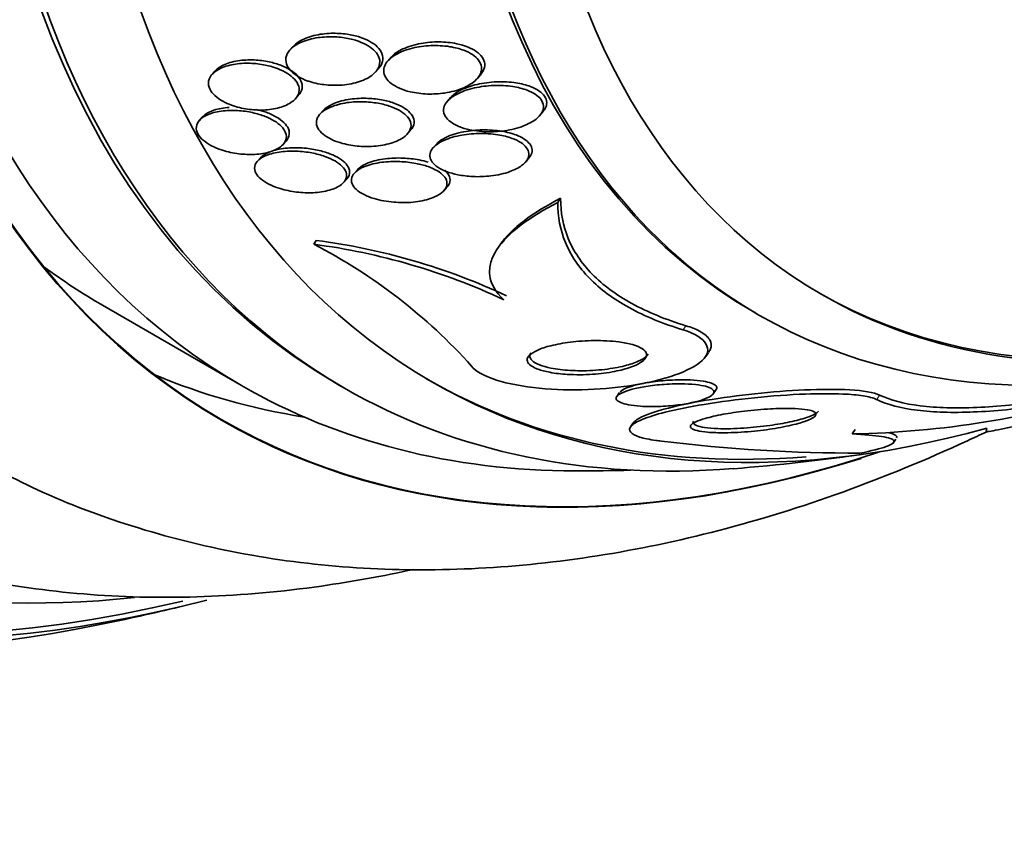
# Model space of a CAD drawing. Units: millimetres. Extents: x 0 to 780, y 0 to 1164.
# Drawn here: x 675 to 685, y 236 to 245 of the extents above; entities that cross this region are included whole.
import ezdxf
from ezdxf import colors
from ezdxf.entities.mleader import LeaderData, LeaderLine
from ezdxf.math import Vec2, Vec3

# ---------------------------------------------------------------- set-up
doc = ezdxf.new("R2010")
doc.units = ezdxf.units.MM
doc.layers.add('DV7_Défaut', color=7, linetype='Continuous')
doc.layers.add('Défaut', color=7, linetype='Continuous')

# ---------------------------------------------------------------- blocks, each defined once
blk = doc.blocks.new('_DOT')
at = {"color": 0}
blk.add_line((0, 0), (-1, 0), dxfattribs=at)
at = {"color": 0, "const_width": 0.333}
blk.add_lwpolyline([(-0.1665, 0, 1), (0.1665, 0, 1)], format="xyb", close=True, dxfattribs=at)
blk = doc.blocks.new('SE6')
at = {"layer": 'DV7_Défaut', "color": 7, "linetype": 'Continuous', "lineweight": 35}
for p, q in [((678.063, 244.239), (678.032, 244.204)), ((679.061, 244.131), (679.029, 244.094)), ((677.269, 243.989), (677.24, 243.955)), ((678.901, 243.979), (678.934, 244.016)), ((679.934, 243.911), (679.966, 243.948)), ((678.088, 243.707), (678.118, 243.741)), ((679.665, 243.72), (679.632, 243.683)), ((678.366, 243.585), (678.337, 243.551)), ((680.566, 243.532), (680.599, 243.57)), ((677.141, 243.521), (677.112, 243.488)), ((679.225, 243.349), (679.257, 243.385)), ((677.963, 243.243), (677.993, 243.278)), ((679.521, 243.247), (679.488, 243.21)), ((677.732, 243.107), (677.701, 243.072)), ((680.424, 243.061), (680.457, 243.099)), ((678.714, 242.982), (678.687, 242.952)), ((678.577, 242.856), (678.609, 242.892)), ((679.597, 242.773), (679.628, 242.809)), ((680.754, 242.653), (680.783, 242.696)), ((678.274, 242.229), (678.3, 242.268)), ((680.172, 242.231), (680.144, 242.188)), ((676.126, 241.609), (677.541, 240.793)), ((682.756, 241.534), (682.799, 241.509)), ((682.259, 241.089), (682.286, 241.13)), ((678.525, 240.801), (678.586, 240.766)), ((681.382, 240.724), (681.354, 240.682)), ((682.334, 240.71), (682.363, 240.752)), ((681.521, 240.414), (681.494, 240.375)), ((683.746, 240.301), (683.775, 240.345)), ((685.113, 240.358), (685.107, 240.327)), ((684.159, 240.203), (684.189, 240.248))]:
    blk.add_line(p, q, dxfattribs=at)
at = {"layer": 'DV7_Défaut', "color": 7, "linetype": 'Continuous', "lineweight": 18}
for p, q in [((682.028, 241.359), (682.057, 241.401)), ((683.995, 240.651), (684.025, 240.696))]:
    blk.add_line(p, q, dxfattribs=at)
at = {"layer": 'DV7_Défaut', "color": 7, "linetype": 'Continuous', "lineweight": 35}
for centre, radius, start, end in [((677.458, 235.77), 6.552, 64.9407, 82.619), ((675.701, 237.24), 5.614, 41.9275, 62.7165), ((677.425, 235.729), 6.555, 64.8959, 82.5603), ((683.54, 250.156), 9.857, 271.1996, 287.0357), ((683.769, 255.832), 15.725, 262.8349, 270.2133), ((680.95, 260.186), 20.3, 274.4896, 278.3665), ((680.95, 260.186), 20.26, 269.9566, 271.5431), ((670.321, 266.323), 28.55, 281.6764, 283.3436)]:
    blk.add_arc(centre, radius, start, end, dxfattribs=at)
at = {"layer": 'DV7_Défaut', "color": 7, "linetype": 'Continuous', "lineweight": 18}
for centre, major_axis, start_param, end_param in [((640.334, 283.636), (-28.5, -49.363), 2.083939, 6.283185), ((683.255, 258.855), (-11, -19.053), 3.141891, 6.277923), ((684.917, 257.896), (-10.25, -17.754), 3.138919, 6.283185)]:
    blk.add_ellipse(centre, major_axis=major_axis, ratio=0.57735, start_param=start_param, end_param=end_param, dxfattribs=at)
at = {"layer": 'DV7_Défaut', "color": 7, "linetype": 'Continuous', "lineweight": 35}
for centre, major_axis, start_param, end_param in [((677.215, 262.342), (-13.417, -23.239), 2.881751, 6.283185), ((677.675, 262.077), (-13.294, -23.026), 2.836356, 6.283185), ((677.675, 262.077), (-13.267, -22.98), 2.901512, 6.283185), ((678.099, 261.832), (-13.173, -22.816), 2.841893, 6.283185), ((678.806, 261.424), (-12.953, -22.435), 2.807888, 6.283185), ((681.281, 259.995), (-11.988, -20.764), 2.666828, 6.283185), ((681.635, 259.791), (-11.823, -20.477), 2.627772, 6.283185), ((681.635, 259.791), (11.792, 20.425), 0, 3.641906), ((682.548, 259.264), (-11, -19.053), 3.141593, 6.283185), ((682.548, 259.264), (-11.327, -19.62), 2.777359, 6.283185), ((684.316, 258.243), (-10.25, -17.754), 3.141593, 6.283185), ((686.791, 256.814), (-9.453, -16.373), 2.561575, 6.283185), ((686.791, 256.814), (-9.45, -16.368), 2.563958, 6.283185), ((686.791, 256.814), (-9.25, -16.021), 2.820367, 6.283185), ((687.525, 256.39), (-9, -15.588), 3.141593, 6.283185), ((687.586, 256.355), (-9, -15.588), 2.76398, 6.283185), ((688.224, 255.986), (-8.75, -15.155), 2.670587, 6.283185), ((690.381, 254.741), (-7.625, -13.207), 3.141593, 6.283185), ((690.424, 254.716), (-7.625, -13.207), 2.47123, 6.283185), ((690.812, 254.492), (-7.375, -12.774), 2.256715, 6.283185), ((690.812, 254.492), (-7.375, -12.774), 0, 0.884877), ((690.771, 254.516), (7.375, 12.774), 3.141593, 3.87024), ((685.376, 257.631), (-9.25, -16.021), 6.21663, 6.283185), ((690.424, 254.716), (-7.625, -13.207), 0, 0.670363), ((685.376, 257.631), (-9.45, -16.368), 0.074896, 0.216437), ((688.169, 256.018), (8.75, 15.155), 3.141593, 3.520699), ((686.791, 256.814), (-9.25, -16.021), 0, 0.321225), ((687.586, 256.355), (-9, -15.588), 0, 0.377613), ((688.224, 255.986), (-8.75, -15.155), 0, 0.531264), ((686.791, 256.814), (-9.453, -16.373), 0, 0.562572), ((686.791, 256.814), (-9.45, -16.368), 0, 0.577635), ((682.548, 259.264), (-11.327, -19.62), 0, 0.395118), ((681.635, 259.791), (-11.823, -20.477), 0, 0.5162), ((681.281, 259.995), (-11.988, -20.764), 0, 0.474764)]:
    blk.add_ellipse(centre, major_axis=major_axis, ratio=0.57735, start_param=start_param, end_param=end_param, dxfattribs=at)
for points, knots in [([(678.934, 244.017), (678.953, 244.038), (678.966, 244.061), (678.973, 244.086), (678.979, 244.112), (678.978, 244.14), (678.967, 244.168), (678.958, 244.191), (678.941, 244.215), (678.92, 244.236), (678.899, 244.256), (678.873, 244.274), (678.845, 244.29), (678.814, 244.307), (678.779, 244.322), (678.743, 244.334), (678.702, 244.347), (678.657, 244.357), (678.612, 244.364), (678.559, 244.371), (678.504, 244.374), (678.452, 244.373), (678.391, 244.371), (678.331, 244.363), (678.276, 244.35), (678.218, 244.335), (678.164, 244.314), (678.121, 244.287), (678.098, 244.272), (678.078, 244.255), (678.062, 244.237)], [0, 0, 0, 0, 0.089922, 0.089922, 0.089922, 0.186819, 0.186819, 0.186819, 0.269549, 0.269549, 0.269549, 0.346919, 0.346919, 0.346919, 0.429803, 0.429803, 0.429803, 0.526034, 0.526034, 0.526034, 0.641276, 0.641276, 0.641276, 0.776418, 0.776418, 0.776418, 0.922186, 0.922186, 0.922186, 1, 1, 1, 1]), ([(678.235, 243.882), (678.288, 243.865), (678.345, 243.854), (678.401, 243.849), (678.457, 243.843), (678.513, 243.843), (678.566, 243.847), (678.628, 243.853), (678.687, 243.865), (678.739, 243.882), (678.793, 243.901), (678.842, 243.926), (678.878, 243.957), (678.903, 243.978), (678.923, 244.003), (678.934, 244.03), (678.944, 244.052), (678.947, 244.077), (678.944, 244.101), (678.94, 244.125), (678.929, 244.15), (678.911, 244.174), (678.895, 244.195), (678.873, 244.215), (678.847, 244.233), (678.821, 244.251), (678.79, 244.268), (678.757, 244.281), (678.72, 244.296), (678.68, 244.309), (678.639, 244.317), (678.59, 244.328), (678.54, 244.334), (678.49, 244.337), (678.432, 244.339), (678.373, 244.336), (678.318, 244.329), (678.257, 244.32), (678.199, 244.304), (678.149, 244.283), (678.108, 244.265), (678.071, 244.242), (678.044, 244.216), (678.022, 244.194), (678.005, 244.17), (677.997, 244.144), (677.988, 244.117), (677.988, 244.089), (677.998, 244.061), (678.006, 244.037), (678.021, 244.013), (678.042, 243.991), (678.062, 243.97), (678.087, 243.951), (678.115, 243.934), (678.145, 243.916), (678.179, 243.901), (678.215, 243.888), (678.222, 243.886), (678.228, 243.884), (678.235, 243.882)], [0, 0, 0, 0, 0.060691, 0.060691, 0.060691, 0.120927, 0.120927, 0.120927, 0.190391, 0.190391, 0.190391, 0.263241, 0.263241, 0.263241, 0.313607, 0.313607, 0.313607, 0.356298, 0.356298, 0.356298, 0.399247, 0.399247, 0.399247, 0.438312, 0.438312, 0.438312, 0.478126, 0.478126, 0.478126, 0.52309, 0.52309, 0.52309, 0.576517, 0.576517, 0.576517, 0.640115, 0.640115, 0.640115, 0.711683, 0.711683, 0.711683, 0.771404, 0.771404, 0.771404, 0.820269, 0.820269, 0.820269, 0.869629, 0.869629, 0.869629, 0.911837, 0.911837, 0.911837, 0.950969, 0.950969, 0.950969, 0.992266, 0.992266, 0.992266, 1, 1, 1, 1]), ([(679.967, 243.949), (679.979, 243.963), (679.989, 243.977), (679.996, 243.991), (680.008, 244.013), (680.013, 244.037), (680.012, 244.061), (680.01, 244.085), (680.001, 244.11), (679.985, 244.132), (679.971, 244.152), (679.95, 244.172), (679.926, 244.188), (679.902, 244.205), (679.873, 244.221), (679.842, 244.233), (679.807, 244.247), (679.768, 244.258), (679.728, 244.267), (679.669, 244.279), (679.607, 244.285), (679.546, 244.285), (679.484, 244.286), (679.423, 244.28), (679.365, 244.27), (679.298, 244.258), (679.235, 244.239), (679.181, 244.214), (679.138, 244.195), (679.101, 244.171), (679.073, 244.143), (679.068, 244.139), (679.064, 244.134), (679.06, 244.13)], [0, 0, 0, 0, 0.05397, 0.05397, 0.05397, 0.136317, 0.136317, 0.136317, 0.219288, 0.219288, 0.219288, 0.293219, 0.293219, 0.293219, 0.368148, 0.368148, 0.368148, 0.453799, 0.453799, 0.453799, 0.582193, 0.582193, 0.582193, 0.712117, 0.712117, 0.712117, 0.862979, 0.862979, 0.862979, 0.981419, 0.981419, 0.981419, 1, 1, 1, 1]), ([(679.004, 244.06), (678.992, 244.039), (678.985, 244.016), (678.985, 243.993), (678.985, 243.969), (678.992, 243.945), (679.006, 243.923), (679.019, 243.901), (679.039, 243.881), (679.062, 243.863), (679.085, 243.845), (679.113, 243.829), (679.144, 243.816), (679.177, 243.8), (679.215, 243.788), (679.254, 243.779), (679.31, 243.766), (679.37, 243.758), (679.429, 243.756), (679.488, 243.754), (679.548, 243.758), (679.604, 243.766), (679.67, 243.776), (679.734, 243.793), (679.789, 243.816), (679.836, 243.835), (679.878, 243.86), (679.91, 243.888), (679.936, 243.91), (679.956, 243.936), (679.967, 243.962), (679.977, 243.984), (679.981, 244.008), (679.978, 244.031), (679.975, 244.055), (679.965, 244.079), (679.948, 244.101), (679.933, 244.121), (679.911, 244.139), (679.887, 244.156), (679.861, 244.173), (679.832, 244.187), (679.8, 244.2), (679.755, 244.217), (679.706, 244.229), (679.656, 244.237), (679.592, 244.247), (679.527, 244.25), (679.463, 244.248), (679.399, 244.245), (679.336, 244.236), (679.278, 244.222), (679.214, 244.207), (679.153, 244.184), (679.105, 244.155), (679.069, 244.134), (679.039, 244.109), (679.018, 244.082), (679.013, 244.075), (679.008, 244.068), (679.004, 244.06)], [0, 0, 0, 0, 0.040645, 0.040645, 0.040645, 0.081568, 0.081568, 0.081568, 0.119486, 0.119486, 0.119486, 0.157193, 0.157193, 0.157193, 0.199378, 0.199378, 0.199378, 0.26128, 0.26128, 0.26128, 0.323901, 0.323901, 0.323901, 0.397863, 0.397863, 0.397863, 0.460511, 0.460511, 0.460511, 0.50941, 0.50941, 0.50941, 0.549908, 0.549908, 0.549908, 0.590677, 0.590677, 0.590677, 0.627514, 0.627514, 0.627514, 0.665371, 0.665371, 0.665371, 0.718877, 0.718877, 0.718877, 0.786384, 0.786384, 0.786384, 0.854649, 0.854649, 0.854649, 0.931082, 0.931082, 0.931082, 0.985766, 0.985766, 0.985766, 1, 1, 1, 1]), ([(677.458, 243.636), (677.51, 243.618), (677.566, 243.606), (677.621, 243.6), (677.675, 243.593), (677.73, 243.591), (677.782, 243.594), (677.84, 243.598), (677.895, 243.608), (677.943, 243.623), (677.993, 243.639), (678.036, 243.661), (678.068, 243.688), (678.091, 243.708), (678.109, 243.731), (678.118, 243.756), (678.128, 243.78), (678.129, 243.808), (678.121, 243.835), (678.113, 243.859), (678.099, 243.884), (678.078, 243.906), (678.059, 243.927), (678.034, 243.947), (678.006, 243.965), (677.977, 243.984), (677.943, 244), (677.907, 244.014), (677.867, 244.029), (677.824, 244.042), (677.78, 244.05), (677.729, 244.061), (677.677, 244.067), (677.627, 244.068), (677.569, 244.07), (677.512, 244.066), (677.461, 244.057), (677.405, 244.047), (677.354, 244.031), (677.313, 244.01), (677.28, 243.992), (677.252, 243.971), (677.233, 243.947), (677.214, 243.923), (677.203, 243.894), (677.203, 243.865), (677.203, 243.84), (677.212, 243.814), (677.228, 243.788), (677.242, 243.766), (677.263, 243.744), (677.288, 243.724), (677.313, 243.704), (677.343, 243.685), (677.375, 243.669), (677.401, 243.657), (677.429, 243.645), (677.458, 243.636)], [0, 0, 0, 0, 0.060789, 0.060789, 0.060789, 0.121206, 0.121206, 0.121206, 0.188742, 0.188742, 0.188742, 0.257992, 0.257992, 0.257992, 0.308152, 0.308152, 0.308152, 0.358768, 0.358768, 0.358768, 0.402689, 0.402689, 0.402689, 0.443535, 0.443535, 0.443535, 0.486311, 0.486311, 0.486311, 0.534667, 0.534667, 0.534667, 0.591066, 0.591066, 0.591066, 0.655827, 0.655827, 0.655827, 0.72522, 0.72522, 0.72522, 0.7803, 0.7803, 0.7803, 0.835937, 0.835937, 0.835937, 0.883235, 0.883235, 0.883235, 0.925033, 0.925033, 0.925033, 0.966663, 0.966663, 0.966663, 1, 1, 1, 1]), ([(678.119, 243.743), (678.128, 243.752), (678.135, 243.762), (678.141, 243.772), (678.154, 243.798), (678.16, 243.826), (678.155, 243.854), (678.151, 243.879), (678.139, 243.904), (678.12, 243.928), (678.103, 243.949), (678.08, 243.97), (678.053, 243.989), (678.026, 244.008), (677.994, 244.025), (677.96, 244.039), (677.922, 244.056), (677.88, 244.069), (677.838, 244.079), (677.789, 244.09), (677.739, 244.098), (677.69, 244.101), (677.633, 244.104), (677.576, 244.103), (677.524, 244.096), (677.467, 244.089), (677.414, 244.075), (677.369, 244.056), (677.328, 244.038), (677.293, 244.015), (677.269, 243.988)], [0, 0, 0, 0, 0.043564, 0.043564, 0.043564, 0.149415, 0.149415, 0.149415, 0.239873, 0.239873, 0.239873, 0.321711, 0.321711, 0.321711, 0.405639, 0.405639, 0.405639, 0.49947, 0.49947, 0.49947, 0.608684, 0.608684, 0.608684, 0.735081, 0.735081, 0.735081, 0.87308, 0.87308, 0.87308, 1, 1, 1, 1]), ([(680.6, 243.572), (680.615, 243.587), (680.626, 243.604), (680.633, 243.622), (680.641, 243.642), (680.644, 243.664), (680.64, 243.686), (680.636, 243.707), (680.626, 243.729), (680.609, 243.748), (680.593, 243.766), (680.572, 243.783), (680.548, 243.798), (680.522, 243.814), (680.492, 243.827), (680.46, 243.838), (680.414, 243.854), (680.362, 243.865), (680.309, 243.872), (680.243, 243.88), (680.173, 243.882), (680.107, 243.878), (680.039, 243.874), (679.973, 243.864), (679.912, 243.848), (679.845, 243.831), (679.783, 243.806), (679.733, 243.776), (679.706, 243.759), (679.682, 243.74), (679.664, 243.719)], [0, 0, 0, 0, 0.064523, 0.064523, 0.064523, 0.141259, 0.141259, 0.141259, 0.218409, 0.218409, 0.218409, 0.289568, 0.289568, 0.289568, 0.364799, 0.364799, 0.364799, 0.475208, 0.475208, 0.475208, 0.61577, 0.61577, 0.61577, 0.757952, 0.757952, 0.757952, 0.914531, 0.914531, 0.914531, 1, 1, 1, 1]), ([(679.832, 243.399), (679.896, 243.383), (679.965, 243.374), (680.033, 243.372), (680.093, 243.37), (680.154, 243.374), (680.212, 243.382), (680.281, 243.392), (680.348, 243.409), (680.406, 243.432), (680.454, 243.451), (680.498, 243.474), (680.533, 243.501), (680.559, 243.522), (680.58, 243.546), (680.594, 243.571), (680.604, 243.592), (680.61, 243.614), (680.608, 243.636), (680.606, 243.659), (680.598, 243.681), (680.582, 243.702), (680.568, 243.72), (680.549, 243.738), (680.525, 243.753), (680.501, 243.769), (680.473, 243.783), (680.442, 243.795), (680.398, 243.812), (680.348, 243.824), (680.298, 243.831), (680.234, 243.841), (680.166, 243.845), (680.101, 243.842), (680.035, 243.84), (679.969, 243.831), (679.909, 243.818), (679.841, 243.803), (679.776, 243.781), (679.724, 243.752), (679.687, 243.733), (679.656, 243.709), (679.633, 243.684), (679.614, 243.663), (679.601, 243.64), (679.595, 243.616), (679.59, 243.593), (679.592, 243.567), (679.603, 243.544), (679.613, 243.523), (679.629, 243.503), (679.649, 243.485), (679.67, 243.468), (679.695, 243.452), (679.722, 243.438), (679.755, 243.422), (679.793, 243.409), (679.832, 243.399)], [0, 0, 0, 0, 0.071119, 0.071119, 0.071119, 0.133828, 0.133828, 0.133828, 0.20958, 0.20958, 0.20958, 0.271772, 0.271772, 0.271772, 0.319701, 0.319701, 0.319701, 0.359179, 0.359179, 0.359179, 0.398924, 0.398924, 0.398924, 0.434814, 0.434814, 0.434814, 0.471913, 0.471913, 0.471913, 0.525408, 0.525408, 0.525408, 0.593886, 0.593886, 0.593886, 0.663248, 0.663248, 0.663248, 0.741343, 0.741343, 0.741343, 0.79516, 0.79516, 0.79516, 0.838633, 0.838633, 0.838633, 0.882541, 0.882541, 0.882541, 0.920317, 0.920317, 0.920317, 0.956781, 0.956781, 0.956781, 1, 1, 1, 1]), ([(678.528, 243.265), (678.58, 243.248), (678.637, 243.236), (678.693, 243.229), (678.749, 243.222), (678.806, 243.221), (678.861, 243.223), (678.923, 243.226), (678.984, 243.235), (679.038, 243.25), (679.095, 243.265), (679.146, 243.287), (679.185, 243.314), (679.212, 243.333), (679.233, 243.355), (679.247, 243.379), (679.26, 243.403), (679.266, 243.43), (679.261, 243.456), (679.257, 243.479), (679.245, 243.502), (679.227, 243.523), (679.211, 243.543), (679.188, 243.561), (679.162, 243.578), (679.135, 243.595), (679.104, 243.61), (679.07, 243.623), (679.032, 243.638), (678.99, 243.65), (678.947, 243.658), (678.896, 243.668), (678.843, 243.674), (678.792, 243.677), (678.731, 243.679), (678.67, 243.676), (678.614, 243.668), (678.552, 243.659), (678.494, 243.644), (678.445, 243.623), (678.406, 243.607), (678.373, 243.587), (678.348, 243.563), (678.327, 243.544), (678.312, 243.522), (678.305, 243.498), (678.298, 243.475), (678.299, 243.45), (678.309, 243.425), (678.317, 243.403), (678.332, 243.381), (678.353, 243.362), (678.373, 243.342), (678.398, 243.324), (678.427, 243.309), (678.457, 243.292), (678.492, 243.277), (678.528, 243.265)], [0, 0, 0, 0, 0.061012, 0.061012, 0.061012, 0.121579, 0.121579, 0.121579, 0.191167, 0.191167, 0.191167, 0.263722, 0.263722, 0.263722, 0.313658, 0.313658, 0.313658, 0.364147, 0.364147, 0.364147, 0.406912, 0.406912, 0.406912, 0.445819, 0.445819, 0.445819, 0.486616, 0.486616, 0.486616, 0.533399, 0.533399, 0.533399, 0.589181, 0.589181, 0.589181, 0.654956, 0.654956, 0.654956, 0.727181, 0.727181, 0.727181, 0.783493, 0.783493, 0.783493, 0.830136, 0.830136, 0.830136, 0.877184, 0.877184, 0.877184, 0.918265, 0.918265, 0.918265, 0.957601, 0.957601, 0.957601, 1, 1, 1, 1]), ([(679.258, 243.387), (679.269, 243.399), (679.277, 243.412), (679.284, 243.425), (679.294, 243.449), (679.297, 243.475), (679.29, 243.501), (679.285, 243.523), (679.272, 243.545), (679.252, 243.566), (679.235, 243.585), (679.211, 243.603), (679.185, 243.619), (679.156, 243.636), (679.124, 243.651), (679.089, 243.664), (679.049, 243.678), (679.006, 243.689), (678.962, 243.697), (678.91, 243.706), (678.856, 243.711), (678.803, 243.712), (678.742, 243.714), (678.68, 243.709), (678.624, 243.7), (678.563, 243.69), (678.506, 243.673), (678.459, 243.65), (678.423, 243.633), (678.392, 243.613), (678.37, 243.589), (678.369, 243.588), (678.367, 243.586), (678.366, 243.585)], [0, 0, 0, 0, 0.054833, 0.054833, 0.054833, 0.152553, 0.152553, 0.152553, 0.236231, 0.236231, 0.236231, 0.313812, 0.313812, 0.313812, 0.396294, 0.396294, 0.396294, 0.491597, 0.491597, 0.491597, 0.605481, 0.605481, 0.605481, 0.739198, 0.739198, 0.739198, 0.884272, 0.884272, 0.884272, 0.993673, 0.993673, 0.993673, 1, 1, 1, 1]), ([(677.347, 243.184), (677.4, 243.168), (677.456, 243.155), (677.512, 243.148), (677.567, 243.142), (677.622, 243.14), (677.674, 243.142), (677.731, 243.145), (677.785, 243.154), (677.832, 243.169), (677.878, 243.183), (677.918, 243.203), (677.947, 243.228), (677.968, 243.246), (677.983, 243.267), (677.991, 243.29), (677.998, 243.313), (677.997, 243.338), (677.988, 243.362), (677.98, 243.385), (677.965, 243.407), (677.944, 243.428), (677.924, 243.448), (677.899, 243.468), (677.87, 243.485), (677.839, 243.503), (677.804, 243.52), (677.767, 243.533), (677.725, 243.549), (677.681, 243.561), (677.636, 243.57), (677.584, 243.581), (677.53, 243.587), (677.479, 243.588), (677.422, 243.59), (677.365, 243.587), (677.314, 243.579), (677.261, 243.57), (677.213, 243.555), (677.174, 243.535), (677.144, 243.519), (677.12, 243.5), (677.103, 243.478), (677.087, 243.456), (677.079, 243.43), (677.08, 243.404), (677.082, 243.381), (677.091, 243.357), (677.107, 243.334), (677.122, 243.312), (677.143, 243.291), (677.169, 243.272), (677.195, 243.252), (677.226, 243.234), (677.259, 243.219), (677.286, 243.206), (677.316, 243.194), (677.347, 243.184)], [0, 0, 0, 0, 0.061966, 0.061966, 0.061966, 0.123621, 0.123621, 0.123621, 0.191048, 0.191048, 0.191048, 0.258278, 0.258278, 0.258278, 0.306801, 0.306801, 0.306801, 0.355682, 0.355682, 0.355682, 0.399166, 0.399166, 0.399166, 0.440903, 0.440903, 0.440903, 0.485313, 0.485313, 0.485313, 0.535621, 0.535621, 0.535621, 0.593751, 0.593751, 0.593751, 0.659168, 0.659168, 0.659168, 0.727322, 0.727322, 0.727322, 0.780047, 0.780047, 0.780047, 0.833234, 0.833234, 0.833234, 0.879409, 0.879409, 0.879409, 0.921588, 0.921588, 0.921588, 0.964501, 0.964501, 0.964501, 1, 1, 1, 1]), ([(677.414, 243.62), (677.386, 243.618), (677.359, 243.615), (677.334, 243.61), (677.282, 243.601), (677.234, 243.585), (677.197, 243.564), (677.174, 243.551), (677.155, 243.537), (677.14, 243.52)], [0, 0, 0, 0, 0.231998, 0.231998, 0.231998, 0.712362, 0.712362, 0.712362, 1, 1, 1, 1]), ([(677.994, 243.278), (678.008, 243.294), (678.017, 243.311), (678.022, 243.329), (678.028, 243.352), (678.027, 243.377), (678.017, 243.401), (678.008, 243.423), (677.992, 243.445), (677.97, 243.466), (677.95, 243.486), (677.924, 243.505), (677.894, 243.522), (677.863, 243.541), (677.827, 243.557), (677.79, 243.57), (677.757, 243.582), (677.723, 243.591), (677.688, 243.599)], [0, 0, 0, 0, 0.149378, 0.149378, 0.149378, 0.338986, 0.338986, 0.338986, 0.508459, 0.508459, 0.508459, 0.672338, 0.672338, 0.672338, 0.847694, 0.847694, 0.847694, 1, 1, 1, 1]), ([(680.458, 243.1), (680.465, 243.109), (680.472, 243.117), (680.477, 243.126), (680.488, 243.145), (680.494, 243.166), (680.493, 243.187), (680.492, 243.207), (680.484, 243.229), (680.469, 243.248), (680.456, 243.266), (680.437, 243.283), (680.414, 243.298), (680.39, 243.314), (680.361, 243.328), (680.33, 243.34), (680.286, 243.356), (680.237, 243.369), (680.186, 243.377), (680.123, 243.388), (680.056, 243.392), (679.991, 243.391), (679.925, 243.39), (679.859, 243.384), (679.799, 243.372), (679.732, 243.36), (679.669, 243.34), (679.617, 243.315), (679.581, 243.298), (679.55, 243.277), (679.527, 243.254), (679.525, 243.251), (679.522, 243.249), (679.52, 243.246)], [0, 0, 0, 0, 0.036281, 0.036281, 0.036281, 0.11571, 0.11571, 0.11571, 0.195601, 0.195601, 0.195601, 0.268757, 0.268757, 0.268757, 0.34506, 0.34506, 0.34506, 0.454226, 0.454226, 0.454226, 0.59155, 0.59155, 0.59155, 0.730315, 0.730315, 0.730315, 0.883594, 0.883594, 0.883594, 0.989032, 0.989032, 0.989032, 1, 1, 1, 1]), ([(679.468, 243.182), (679.458, 243.163), (679.453, 243.143), (679.455, 243.123), (679.456, 243.103), (679.465, 243.083), (679.479, 243.063), (679.493, 243.045), (679.512, 243.028), (679.536, 243.012), (679.56, 242.996), (679.589, 242.981), (679.62, 242.969), (679.657, 242.955), (679.696, 242.944), (679.737, 242.936), (679.787, 242.926), (679.839, 242.92), (679.89, 242.917), (679.953, 242.914), (680.016, 242.917), (680.075, 242.924), (680.143, 242.932), (680.209, 242.947), (680.267, 242.967), (680.313, 242.984), (680.354, 243.005), (680.387, 243.029), (680.413, 243.048), (680.433, 243.069), (680.446, 243.092), (680.457, 243.111), (680.462, 243.132), (680.46, 243.153), (680.458, 243.173), (680.45, 243.194), (680.434, 243.214), (680.421, 243.232), (680.401, 243.249), (680.377, 243.263), (680.353, 243.279), (680.324, 243.293), (680.292, 243.305), (680.248, 243.321), (680.197, 243.333), (680.146, 243.342), (680.082, 243.352), (680.015, 243.356), (679.949, 243.355), (679.883, 243.353), (679.818, 243.346), (679.757, 243.334), (679.691, 243.321), (679.629, 243.301), (679.578, 243.276), (679.544, 243.258), (679.514, 243.238), (679.493, 243.215), (679.483, 243.205), (679.474, 243.194), (679.468, 243.182)], [0, 0, 0, 0, 0.038886, 0.038886, 0.038886, 0.07795, 0.07795, 0.07795, 0.115209, 0.115209, 0.115209, 0.154014, 0.154014, 0.154014, 0.198666, 0.198666, 0.198666, 0.252688, 0.252688, 0.252688, 0.318209, 0.318209, 0.318209, 0.3932, 0.3932, 0.3932, 0.453023, 0.453023, 0.453023, 0.500074, 0.500074, 0.500074, 0.539596, 0.539596, 0.539596, 0.579329, 0.579329, 0.579329, 0.615961, 0.615961, 0.615961, 0.654415, 0.654415, 0.654415, 0.70961, 0.70961, 0.70961, 0.778795, 0.778795, 0.778795, 0.848665, 0.848665, 0.848665, 0.925255, 0.925255, 0.925255, 0.97657, 0.97657, 0.97657, 1, 1, 1, 1]), ([(677.931, 242.795), (677.985, 242.778), (678.043, 242.767), (678.1, 242.76), (678.157, 242.753), (678.214, 242.751), (678.268, 242.753), (678.327, 242.756), (678.384, 242.765), (678.434, 242.779), (678.482, 242.793), (678.525, 242.812), (678.556, 242.836), (678.577, 242.853), (678.593, 242.873), (678.601, 242.894), (678.61, 242.915), (678.61, 242.938), (678.602, 242.961), (678.595, 242.982), (678.581, 243.003), (678.561, 243.022), (678.542, 243.041), (678.517, 243.059), (678.49, 243.076), (678.459, 243.093), (678.425, 243.108), (678.388, 243.121), (678.346, 243.136), (678.301, 243.148), (678.256, 243.157), (678.203, 243.167), (678.148, 243.173), (678.095, 243.175), (678.035, 243.177), (677.976, 243.174), (677.923, 243.166), (677.867, 243.158), (677.816, 243.144), (677.775, 243.124), (677.744, 243.11), (677.718, 243.092), (677.7, 243.071), (677.682, 243.051), (677.672, 243.027), (677.673, 243.002), (677.673, 242.981), (677.681, 242.958), (677.696, 242.937), (677.709, 242.917), (677.729, 242.897), (677.754, 242.879), (677.779, 242.861), (677.809, 242.844), (677.841, 242.829), (677.869, 242.816), (677.9, 242.805), (677.931, 242.795)], [0, 0, 0, 0, 0.063032, 0.063032, 0.063032, 0.12574, 0.12574, 0.12574, 0.1946, 0.1946, 0.1946, 0.262683, 0.262683, 0.262683, 0.309958, 0.309958, 0.309958, 0.357588, 0.357588, 0.357588, 0.399955, 0.399955, 0.399955, 0.440921, 0.440921, 0.440921, 0.485022, 0.485022, 0.485022, 0.535568, 0.535568, 0.535568, 0.594555, 0.594555, 0.594555, 0.661299, 0.661299, 0.661299, 0.730646, 0.730646, 0.730646, 0.782475, 0.782475, 0.782475, 0.834784, 0.834784, 0.834784, 0.87995, 0.87995, 0.87995, 0.921228, 0.921228, 0.921228, 0.963564, 0.963564, 0.963564, 1, 1, 1, 1]), ([(678.609, 242.893), (678.61, 242.894), (678.612, 242.895), (678.613, 242.896), (678.63, 242.917), (678.639, 242.941), (678.638, 242.966), (678.638, 242.988), (678.629, 243.01), (678.614, 243.031), (678.6, 243.051), (678.579, 243.07), (678.555, 243.088), (678.53, 243.106), (678.5, 243.122), (678.467, 243.137), (678.43, 243.153), (678.39, 243.166), (678.348, 243.177), (678.3, 243.19), (678.249, 243.199), (678.199, 243.204), (678.141, 243.21), (678.083, 243.211), (678.028, 243.208), (677.969, 243.204), (677.912, 243.195), (677.864, 243.181), (677.817, 243.166), (677.776, 243.146), (677.747, 243.122), (677.741, 243.117), (677.736, 243.112), (677.731, 243.106)], [0, 0, 0, 0, 0.006251, 0.006251, 0.006251, 0.11084, 0.11084, 0.11084, 0.200577, 0.200577, 0.200577, 0.282399, 0.282399, 0.282399, 0.366835, 0.366835, 0.366835, 0.461562, 0.461562, 0.461562, 0.571921, 0.571921, 0.571921, 0.699406, 0.699406, 0.699406, 0.837897, 0.837897, 0.837897, 0.972253, 0.972253, 0.972253, 1, 1, 1, 1]), ([(678.888, 242.693), (678.95, 242.675), (679.019, 242.662), (679.087, 242.657), (679.145, 242.652), (679.204, 242.651), (679.26, 242.655), (679.324, 242.66), (679.386, 242.671), (679.44, 242.687), (679.484, 242.701), (679.524, 242.718), (679.555, 242.739), (679.581, 242.756), (679.602, 242.776), (679.614, 242.797), (679.627, 242.818), (679.631, 242.842), (679.626, 242.865), (679.622, 242.886), (679.611, 242.906), (679.593, 242.925), (679.577, 242.943), (679.555, 242.96), (679.53, 242.975), (679.502, 242.991), (679.47, 243.006), (679.436, 243.018), (679.397, 243.032), (679.354, 243.043), (679.31, 243.051), (679.257, 243.061), (679.202, 243.067), (679.149, 243.069), (679.086, 243.072), (679.023, 243.069), (678.965, 243.062), (678.903, 243.053), (678.843, 243.039), (678.794, 243.02), (678.757, 243.005), (678.725, 242.987), (678.702, 242.966), (678.682, 242.949), (678.667, 242.929), (678.661, 242.908), (678.654, 242.887), (678.655, 242.865), (678.664, 242.843), (678.672, 242.823), (678.687, 242.804), (678.707, 242.786), (678.726, 242.768), (678.751, 242.751), (678.779, 242.737), (678.812, 242.72), (678.849, 242.705), (678.888, 242.693)], [0, 0, 0, 0, 0.07348, 0.07348, 0.07348, 0.135989, 0.135989, 0.135989, 0.207934, 0.207934, 0.207934, 0.266761, 0.266761, 0.266761, 0.314609, 0.314609, 0.314609, 0.362946, 0.362946, 0.362946, 0.404291, 0.404291, 0.404291, 0.443044, 0.443044, 0.443044, 0.484598, 0.484598, 0.484598, 0.532845, 0.532845, 0.532845, 0.59058, 0.59058, 0.59058, 0.658188, 0.658188, 0.658188, 0.730965, 0.730965, 0.730965, 0.784691, 0.784691, 0.784691, 0.829641, 0.829641, 0.829641, 0.874934, 0.874934, 0.874934, 0.915142, 0.915142, 0.915142, 0.954594, 0.954594, 0.954594, 1, 1, 1, 1]), ([(679.437, 243.064), (679.407, 243.073), (679.376, 243.08), (679.344, 243.086), (679.292, 243.096), (679.237, 243.102), (679.183, 243.105), (679.121, 243.107), (679.058, 243.105), (679, 243.097), (678.937, 243.089), (678.877, 243.075), (678.827, 243.056), (678.79, 243.041), (678.758, 243.023), (678.734, 243.002), (678.722, 242.992), (678.713, 242.982), (678.706, 242.971)], [0, 0, 0, 0, 0.112544, 0.112544, 0.112544, 0.297116, 0.297116, 0.297116, 0.513608, 0.513608, 0.513608, 0.747258, 0.747258, 0.747258, 0.920298, 0.920298, 0.920298, 1, 1, 1, 1]), ([(679.629, 242.811), (679.635, 242.817), (679.641, 242.824), (679.645, 242.831), (679.658, 242.853), (679.663, 242.877), (679.658, 242.9), (679.654, 242.92), (679.643, 242.941), (679.626, 242.96), (679.62, 242.966), (679.614, 242.972), (679.607, 242.979)], [0, 0, 0, 0, 0.13354, 0.13354, 0.13354, 0.539723, 0.539723, 0.539723, 0.886355, 0.886355, 0.886355, 1, 1, 1, 1]), ([(680.169, 242.225), (680.225, 242.309), (680.309, 242.391), (680.516, 242.548), (680.642, 242.624), (680.783, 242.696)], [0, 0, 0, 0, 0.4930605, 0.4930605, 1, 1, 1, 1]), ([(680.783, 242.696), (680.782, 242.553), (680.807, 242.417), (680.913, 242.16), (680.995, 242.037), (681.213, 241.814), (681.347, 241.715), (681.668, 241.538), (681.854, 241.463), (682.057, 241.401)], [0, 0, 0, 0, 0.25, 0.25, 0.5, 0.5, 0.75, 0.75, 1, 1, 1, 1]), ([(680.206, 241.665), (680.121, 241.741), (680.073, 241.827), (680.058, 241.957), (680.062, 242.002), (680.087, 242.09), (680.108, 242.133), (680.193, 242.263), (680.278, 242.347), (680.488, 242.505), (680.614, 242.582), (680.754, 242.653)], [0, 0, 0, 0, 0.25, 0.25, 0.375, 0.375, 0.5, 0.5, 0.75, 0.75, 1, 1, 1, 1]), ([(680.754, 242.653), (680.754, 242.511), (680.779, 242.375), (680.885, 242.118), (680.967, 241.995), (681.184, 241.773), (681.318, 241.674), (681.639, 241.497), (681.824, 241.421), (682.028, 241.359)], [0, 0, 0, 0, 0.25, 0.25, 0.5, 0.5, 0.75, 0.75, 1, 1, 1, 1]), ([(682.057, 241.401), (682.109, 241.385), (682.155, 241.367), (682.193, 241.347), (682.243, 241.32), (682.28, 241.289), (682.298, 241.257), (682.315, 241.227), (682.317, 241.196), (682.305, 241.165), (682.301, 241.155), (682.296, 241.144), (682.289, 241.134)], [0, 0, 0, 0, 0.249572, 0.249572, 0.249572, 0.584545, 0.584545, 0.584545, 0.894494, 0.894494, 0.894494, 1, 1, 1, 1]), ([(679.877, 240.991), (679.955, 240.883), (680.244, 240.797), (680.889, 240.735), (681.241, 240.751), (681.839, 240.85), (682.101, 240.938), (682.34, 241.155), (682.27, 241.285), (682.028, 241.359)], [0, 0, 0, 0, 0.25, 0.25, 0.5, 0.5, 0.75, 0.75, 1, 1, 1, 1]), ([(680.463, 241.098), (680.482, 241.118), (680.512, 241.137), (680.55, 241.154), (680.588, 241.171), (680.634, 241.186), (680.684, 241.198), (680.743, 241.213), (680.81, 241.225), (680.879, 241.234), (680.958, 241.243), (681.042, 241.249), (681.125, 241.25), (681.209, 241.251), (681.296, 241.247), (681.373, 241.237), (681.424, 241.23), (681.472, 241.221), (681.514, 241.209), (681.555, 241.197), (681.591, 241.182), (681.615, 241.166), (681.637, 241.152), (681.65, 241.136), (681.655, 241.12), (681.66, 241.104), (681.657, 241.089), (681.647, 241.074), (681.637, 241.057), (681.619, 241.041), (681.596, 241.027), (681.569, 241.009), (681.534, 240.993), (681.494, 240.979), (681.447, 240.963), (681.391, 240.948), (681.332, 240.937), (681.262, 240.923), (681.185, 240.913), (681.107, 240.908), (681.023, 240.902), (680.935, 240.902), (680.851, 240.907), (680.79, 240.91), (680.729, 240.917), (680.674, 240.928), (680.628, 240.936), (680.585, 240.947), (680.55, 240.961), (680.515, 240.974), (680.487, 240.989), (680.468, 241.006), (680.452, 241.021), (680.444, 241.036), (680.443, 241.052), (680.442, 241.068), (680.45, 241.083), (680.463, 241.098)], [0, 0, 0, 0, 0.054108, 0.054108, 0.054108, 0.107732, 0.107732, 0.107732, 0.170612, 0.170612, 0.170612, 0.242104, 0.242104, 0.242104, 0.314639, 0.314639, 0.314639, 0.361624, 0.361624, 0.361624, 0.409083, 0.409083, 0.409083, 0.449968, 0.449968, 0.449968, 0.488384, 0.488384, 0.488384, 0.529757, 0.529757, 0.529757, 0.578023, 0.578023, 0.578023, 0.636024, 0.636024, 0.636024, 0.704103, 0.704103, 0.704103, 0.777309, 0.777309, 0.777309, 0.830686, 0.830686, 0.830686, 0.875323, 0.875323, 0.875323, 0.920299, 0.920299, 0.920299, 0.96024, 0.96024, 0.96024, 1, 1, 1, 1]), ([(680.683, 240.971), (680.64, 240.98), (680.601, 240.991), (680.568, 241.004), (680.536, 241.016), (680.51, 241.031), (680.493, 241.047), (680.477, 241.062), (680.47, 241.078), (680.469, 241.093), (680.469, 241.104), (680.473, 241.116), (680.481, 241.126)], [0, 0, 0, 0, 0.277483, 0.277483, 0.277483, 0.556735, 0.556735, 0.556735, 0.81615, 0.81615, 0.81615, 1, 1, 1, 1]), ([(681.673, 241.112), (681.668, 241.104), (681.66, 241.096), (681.65, 241.087), (681.631, 241.071), (681.603, 241.054), (681.571, 241.04), (681.532, 241.023), (681.485, 241.007), (681.434, 240.994), (681.373, 240.979), (681.305, 240.966), (681.233, 240.958), (681.153, 240.948), (681.068, 240.943), (680.983, 240.944), (680.914, 240.944), (680.844, 240.948), (680.778, 240.956), (680.745, 240.96), (680.713, 240.965), (680.683, 240.971)], [0, 0, 0, 0, 0.062159, 0.062159, 0.062159, 0.19221, 0.19221, 0.19221, 0.347635, 0.347635, 0.347635, 0.533308, 0.533308, 0.533308, 0.742142, 0.742142, 0.742142, 0.91343, 0.91343, 0.91343, 1, 1, 1, 1]), ([(681.402, 240.717), (681.429, 240.731), (681.467, 240.744), (681.509, 240.755), (681.551, 240.766), (681.599, 240.776), (681.649, 240.784), (681.708, 240.793), (681.772, 240.801), (681.836, 240.805), (681.906, 240.81), (681.978, 240.812), (682.046, 240.81), (682.095, 240.808), (682.143, 240.805), (682.185, 240.799), (682.219, 240.794), (682.251, 240.788), (682.276, 240.78), (682.301, 240.772), (682.32, 240.762), (682.331, 240.751), (682.34, 240.742), (682.343, 240.732), (682.34, 240.722), (682.337, 240.711), (682.329, 240.701), (682.315, 240.691), (682.3, 240.68), (682.279, 240.67), (682.255, 240.66), (682.225, 240.648), (682.19, 240.637), (682.151, 240.628), (682.105, 240.616), (682.053, 240.606), (681.998, 240.599), (681.935, 240.59), (681.868, 240.584), (681.801, 240.581), (681.731, 240.578), (681.659, 240.578), (681.594, 240.583), (681.55, 240.586), (681.508, 240.591), (681.472, 240.598), (681.442, 240.604), (681.415, 240.611), (681.394, 240.62), (681.374, 240.629), (681.359, 240.639), (681.352, 240.649), (681.346, 240.659), (681.347, 240.669), (681.352, 240.679), (681.358, 240.689), (681.37, 240.7), (681.387, 240.709), (681.391, 240.712), (681.396, 240.714), (681.402, 240.717)], [0, 0, 0, 0, 0.058361, 0.058361, 0.058361, 0.11621, 0.11621, 0.11621, 0.184624, 0.184624, 0.184624, 0.259443, 0.259443, 0.259443, 0.313394, 0.313394, 0.313394, 0.357493, 0.357493, 0.357493, 0.401988, 0.401988, 0.401988, 0.440801, 0.440801, 0.440801, 0.47874, 0.47874, 0.47874, 0.520891, 0.520891, 0.520891, 0.571078, 0.571078, 0.571078, 0.631979, 0.631979, 0.631979, 0.703121, 0.703121, 0.703121, 0.777716, 0.777716, 0.777716, 0.827517, 0.827517, 0.827517, 0.86962, 0.86962, 0.86962, 0.91199, 0.91199, 0.91199, 0.950372, 0.950372, 0.950372, 0.989333, 0.989333, 0.989333, 1, 1, 1, 1]), ([(681.389, 240.731), (681.402, 240.744), (681.425, 240.757), (681.453, 240.769), (681.482, 240.78), (681.516, 240.791), (681.554, 240.8), (681.598, 240.811), (681.649, 240.821), (681.701, 240.829), (681.762, 240.838), (681.828, 240.844), (681.894, 240.848), (681.964, 240.852), (682.036, 240.853), (682.103, 240.85), (682.149, 240.848), (682.193, 240.844), (682.232, 240.838), (682.264, 240.833), (682.293, 240.826), (682.315, 240.818), (682.338, 240.81), (682.354, 240.8), (682.363, 240.789), (682.37, 240.78), (682.371, 240.77), (682.367, 240.759), (682.366, 240.757), (682.365, 240.755), (682.363, 240.753)], [0, 0, 0, 0, 0.103866, 0.103866, 0.103866, 0.206724, 0.206724, 0.206724, 0.327998, 0.327998, 0.327998, 0.471041, 0.471041, 0.471041, 0.624753, 0.624753, 0.624753, 0.730531, 0.730531, 0.730531, 0.818076, 0.818076, 0.818076, 0.906307, 0.906307, 0.906307, 0.98456, 0.98456, 0.98456, 1, 1, 1, 1]), ([(684.025, 240.696), (683.908, 240.753), (683.591, 240.763), (682.934, 240.734), (682.579, 240.696), (681.948, 240.591), (681.662, 240.52), (681.538, 240.433), (681.527, 240.422), (681.521, 240.411)], [0, 0, 0, 0, 0.317558, 0.317558, 0.635116, 0.635116, 0.952674, 0.952674, 1, 1, 1, 1]), ([(686.461, 240.782), (686.198, 240.723), (685.943, 240.675), (685.458, 240.604), (685.226, 240.58), (684.798, 240.562), (684.606, 240.567), (684.271, 240.608), (684.13, 240.644), (684.025, 240.696)], [0, 0, 0, 0, 0.25, 0.25, 0.5, 0.5, 0.75, 0.75, 1, 1, 1, 1]), ([(683.995, 240.651), (683.993, 240.652), (683.992, 240.653), (683.991, 240.653), (683.959, 240.668), (683.913, 240.68), (683.857, 240.689), (683.799, 240.698), (683.728, 240.704), (683.652, 240.707), (683.538, 240.712), (683.407, 240.712), (683.273, 240.707), (683.106, 240.7), (682.929, 240.687), (682.755, 240.67), (682.58, 240.652), (682.404, 240.629), (682.241, 240.602), (682.098, 240.579), (681.963, 240.552), (681.846, 240.523), (681.754, 240.499), (681.673, 240.474), (681.611, 240.448), (681.56, 240.426), (681.521, 240.404), (681.5, 240.382), (681.48, 240.36), (681.478, 240.338), (681.495, 240.318), (681.51, 240.3), (681.541, 240.284), (681.585, 240.27), (681.629, 240.256), (681.686, 240.245), (681.752, 240.236), (681.769, 240.233), (681.788, 240.231), (681.807, 240.229)], [0, 0, 0, 0, 0.00288, 0.00288, 0.00288, 0.068345, 0.068345, 0.068345, 0.136771, 0.136771, 0.136771, 0.240179, 0.240179, 0.240179, 0.36904, 0.36904, 0.36904, 0.498922, 0.498922, 0.498922, 0.612101, 0.612101, 0.612101, 0.701179, 0.701179, 0.701179, 0.774881, 0.774881, 0.774881, 0.849125, 0.849125, 0.849125, 0.915438, 0.915438, 0.915438, 0.981857, 0.981857, 0.981857, 1, 1, 1, 1]), ([(686.428, 240.732), (686.164, 240.673), (685.91, 240.626), (685.426, 240.556), (685.194, 240.533), (684.767, 240.516), (684.575, 240.522), (684.241, 240.563), (684.1, 240.6), (683.995, 240.651)], [0, 0, 0, 0, 0.25, 0.25, 0.5, 0.5, 0.75, 0.75, 1, 1, 1, 1]), ([(682.105, 240.39), (682.113, 240.401), (682.131, 240.413), (682.156, 240.425), (682.182, 240.437), (682.214, 240.448), (682.252, 240.459), (682.305, 240.474), (682.368, 240.488), (682.435, 240.501), (682.503, 240.513), (682.576, 240.524), (682.65, 240.533), (682.738, 240.544), (682.829, 240.552), (682.917, 240.556), (682.99, 240.56), (683.063, 240.562), (683.129, 240.561), (683.179, 240.559), (683.227, 240.556), (683.266, 240.551), (683.299, 240.547), (683.326, 240.541), (683.345, 240.533), (683.365, 240.526), (683.376, 240.516), (683.378, 240.506), (683.38, 240.497), (683.374, 240.487), (683.362, 240.477), (683.35, 240.466), (683.33, 240.456), (683.306, 240.445), (683.272, 240.43), (683.227, 240.416), (683.177, 240.402), (683.113, 240.386), (683.04, 240.371), (682.963, 240.358), (682.886, 240.345), (682.803, 240.335), (682.721, 240.327), (682.629, 240.319), (682.535, 240.314), (682.449, 240.313), (682.387, 240.313), (682.329, 240.315), (682.277, 240.319), (682.236, 240.323), (682.198, 240.328), (682.169, 240.335), (682.14, 240.342), (682.119, 240.351), (682.109, 240.362), (682.1, 240.37), (682.099, 240.38), (682.105, 240.39)], [0, 0, 0, 0, 0.044162, 0.044162, 0.044162, 0.087908, 0.087908, 0.087908, 0.150135, 0.150135, 0.150135, 0.213157, 0.213157, 0.213157, 0.287934, 0.287934, 0.287934, 0.350598, 0.350598, 0.350598, 0.399048, 0.399048, 0.399048, 0.43897, 0.43897, 0.43897, 0.479167, 0.479167, 0.479167, 0.515407, 0.515407, 0.515407, 0.552746, 0.552746, 0.552746, 0.606211, 0.606211, 0.606211, 0.674287, 0.674287, 0.674287, 0.743197, 0.743197, 0.743197, 0.820556, 0.820556, 0.820556, 0.874658, 0.874658, 0.874658, 0.918537, 0.918537, 0.918537, 0.962844, 0.962844, 0.962844, 1, 1, 1, 1]), ([(683.403, 240.533), (683.396, 240.523), (683.383, 240.512), (683.364, 240.502), (683.343, 240.491), (683.315, 240.479), (683.283, 240.469), (683.235, 240.452), (683.176, 240.437), (683.114, 240.424), (683.05, 240.41), (682.98, 240.398), (682.909, 240.388), (682.823, 240.376), (682.733, 240.367), (682.645, 240.361), (682.554, 240.355), (682.462, 240.353), (682.382, 240.356), (682.331, 240.358), (682.284, 240.361), (682.244, 240.367), (682.211, 240.372), (682.183, 240.379), (682.163, 240.387), (682.143, 240.395), (682.132, 240.404), (682.129, 240.414), (682.128, 240.42), (682.129, 240.425), (682.133, 240.431)], [0, 0, 0, 0, 0.071535, 0.071535, 0.071535, 0.151899, 0.151899, 0.151899, 0.272776, 0.272776, 0.272776, 0.395414, 0.395414, 0.395414, 0.543405, 0.543405, 0.543405, 0.697846, 0.697846, 0.697846, 0.793738, 0.793738, 0.793738, 0.87458, 0.87458, 0.87458, 0.95594, 0.95594, 0.95594, 1, 1, 1, 1]), ([(685.676, 240.444), (685.674, 240.444), (685.671, 240.443), (685.669, 240.443), (685.631, 240.433), (685.591, 240.424), (685.553, 240.415), (685.509, 240.405), (685.465, 240.395), (685.425, 240.386), (685.378, 240.375), (685.333, 240.366), (685.294, 240.357), (685.249, 240.348), (685.21, 240.34), (685.18, 240.334), (685.148, 240.328), (685.125, 240.325), (685.114, 240.324), (685.109, 240.324), (685.107, 240.324), (685.107, 240.325)], [0, 0, 0, 0, 0.008422, 0.008422, 0.008422, 0.144552, 0.144552, 0.144552, 0.299603, 0.299603, 0.299603, 0.480592, 0.480592, 0.480592, 0.686991, 0.686991, 0.686991, 0.904819, 0.904819, 0.904819, 1, 1, 1, 1]), ([(674.674, 240.148), (674.979, 239.978), (675.539, 239.673), (676.559, 239.303), (677.645, 239.046), (678.782, 238.916), (679.955, 238.915), (681.163, 239.043), (682.399, 239.302), (683.657, 239.693), (684.561, 240.065), (685.045, 240.291), (685.108, 240.321)], [0, 0, 0, 0, 0.091516, 0.197976, 0.304755, 0.412636, 0.522262, 0.634058, 0.748163, 0.864413, 0.982387, 1, 1, 1, 1]), ([(683.827, 240.106), (683.943, 240.129), (684.032, 240.152), (684.152, 240.195), (684.178, 240.215), (684.162, 240.25), (684.119, 240.264), (683.972, 240.287), (683.87, 240.295), (683.746, 240.301)], [0, 0, 0, 0, 0.25, 0.25, 0.5, 0.5, 0.75, 0.75, 1, 1, 1, 1]), ([(684.198, 240.261), (684.202, 240.266), (684.202, 240.272), (684.193, 240.291), (684.165, 240.303), (684.117, 240.313)], [0, 0, 0, 0, 0.273719, 0.273719, 1, 1, 1, 1]), ([(672.197, 239.854), (672.428, 239.717), (672.914, 239.433), (673.838, 239.074), (674.892, 238.797), (676.005, 238.648), (677.16, 238.627), (678.259, 238.727), (678.975, 238.857), (679.289, 238.925)], [0, 0, 0, 0, 0.104231, 0.257239, 0.41048, 0.564738, 0.720586, 0.878296, 1, 1, 1, 1])]:
    blk.add_open_spline(points, degree=3, knots=knots, dxfattribs=at)

msp = doc.modelspace()

# ---------------------------------------------------------------- block references
at = {"layer": 'Défaut'}
msp.add_blockref('SE6', (0, 0), dxfattribs=at)

# ---------------------------------------------------------------- leaders
at = {"layer": 'Défaut', "color": 7, "linetype": 'Continuous', "lineweight": 18}
ml = msp.add_multileader_mtext('Standard', dxfattribs=at)
ml.set_content('{\\pxsm0.9;\\fSolid Edge ISO|b1||i0||c0|p34;\\W1.;28/08/2017\\P}', color=256)
ml.set_leader_properties()
ml.set_arrow_properties(name='DOT')
ml.build(insert=Vec2(0, 0))
ml.multileader.update_dxf_attribs({"leader_type": 0, "dogleg_length": 0, "arrow_head_size": 12})
ctx = ml.context
ctx.base_point, ctx.char_height, ctx.arrow_head_size, ctx.landing_gap_size = Vec3(656.602, 1156.973), 12, 12, 4.2
notes = []
notes.append((ctx, [(0, (0, 0, 0), (0, 0), (1, 0), 1, [])]))
ctx.mtext.insert = Vec3(658.602, 1163.093)
for ctx, leaders in notes:
    for number, flags, end, landing, length, lines in leaders:
        leader = LeaderData()
        leader.index, (leader.has_last_leader_line, leader.has_dogleg_vector, leader.attachment_direction) = number, flags
        leader.last_leader_point, leader.dogleg_vector, leader.dogleg_length = Vec3(end), Vec3(landing), length
        for number, points, colour, breaks in lines:
            line = LeaderLine()
            line.index, line.vertices, line.color, line.breaks = number, Vec3.list(points), colors.encode_raw_color(colour), breaks
            leader.lines.append(line)
        ctx.leaders.append(leader)

doc.saveas('drawing.dxf')
